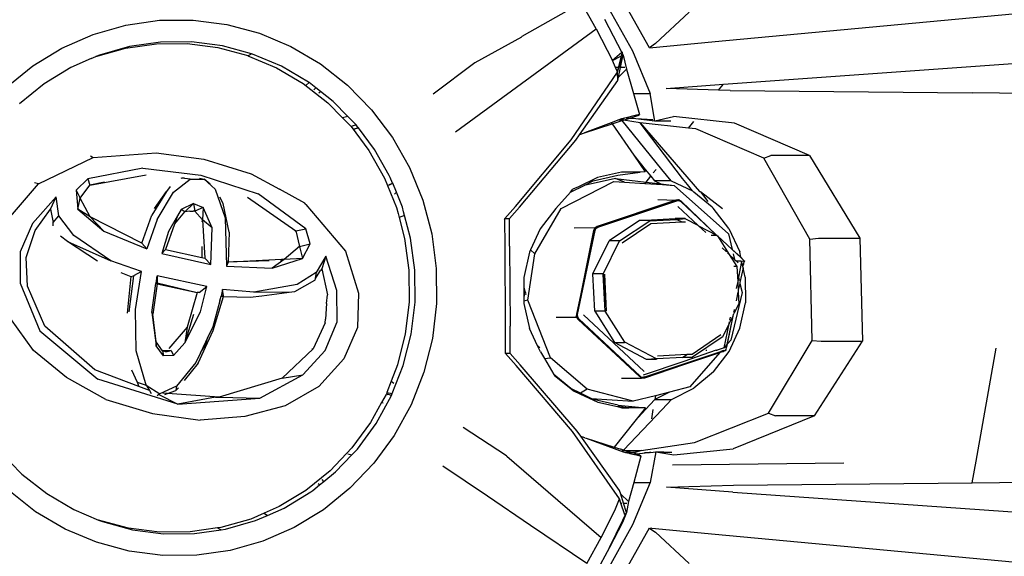
# Model space of a CAD drawing. Units: centimetres. Extents: x 265 to 1169, y -237 to 282.
# Drawn here: x 725 to 737, y -203 to -196 of the extents above; entities that cross this region are included whole.
import ezdxf

# ---------------------------------------------------------------- set-up
doc = ezdxf.new("R2010")
doc.units = ezdxf.units.CM
doc.layers.add('Edges', color=7, linetype='Continuous')

# ---------------------------------------------------------------- blocks, each defined once
blk = doc.blocks.new('tacoma+217 ls')
at = {"layer": 'Edges'}
for p, q in [((192.27, -46.196), (192.854, -47.242)), ((193.054, -47.206), (192.588, -46.377)), ((192.255, -46.678), (191.551, -47.073)), ((192.426, -46.985), (192.255, -46.678)), ((193.127, -47.156), (193.522, -46.787)), ((193.831, -47.131), (198.45, -46.702)), ((186.878, -46.94), (187.274, -46.883)), ((187.274, -46.883), (187.673, -46.88)), ((187.673, -46.88), (188.069, -46.933)), ((192.526, -46.87), (192.729, -47.264)), ((186.493, -47.049), (186.878, -46.94)), ((188.069, -46.933), (188.455, -47.036)), ((188.455, -47.036), (188.826, -47.193)), ((190.767, -48.199), (192.426, -46.985)), ((192.426, -46.985), (192.618, -47.355)), ((186.124, -47.21), (186.493, -47.049)), ((187.287, -47.139), (186.921, -47.191)), ((187.651, -47.137), (187.287, -47.139)), ((188.017, -47.184), (187.651, -47.137)), ((190.999, -47.382), (191.549, -47.076)), ((191.549, -47.076), (191.551, -47.073)), ((193.054, -47.206), (193.831, -47.131)), ((185.78, -47.421), (186.124, -47.21)), ((186.524, -47.311), (186.875, -47.211)), ((186.921, -47.191), (186.566, -47.292)), ((186.875, -47.211), (187.238, -47.16)), ((187.238, -47.16), (187.6, -47.157)), ((187.6, -47.157), (187.963, -47.205)), ((187.963, -47.205), (188.316, -47.299)), ((188.361, -47.278), (188.017, -47.184)), ((188.826, -47.193), (189.175, -47.396)), ((192.729, -47.264), (192.618, -47.355)), ((192.736, -47.258), (192.729, -47.264)), ((192.729, -47.264), (192.733, -47.272)), ((192.733, -47.272), (192.736, -47.258)), ((192.854, -47.242), (193.064, -47.744)), ((193.127, -47.156), (193.054, -47.206)), ((186.468, -47.335), (186.228, -47.44)), ((186.468, -47.335), (186.524, -47.311)), ((186.566, -47.292), (186.524, -47.311)), ((188.316, -47.299), (188.319, -47.3)), ((188.319, -47.3), (188.361, -47.278)), ((188.319, -47.3), (188.654, -47.442)), ((188.373, -47.281), (188.361, -47.278)), ((188.713, -47.423), (188.373, -47.281)), ((190.995, -47.386), (190.502, -47.754)), ((190.999, -47.382), (190.995, -47.386)), ((192.618, -47.355), (192.726, -47.301)), ((192.655, -47.441), (192.618, -47.355)), ((192.692, -47.432), (192.726, -47.301)), ((192.74, -47.306), (192.692, -47.432)), ((192.74, -47.306), (192.694, -47.441)), ((192.712, -47.441), (192.74, -47.306)), ((192.726, -47.301), (192.733, -47.272)), ((192.726, -47.301), (192.743, -47.293)), ((192.733, -47.272), (192.743, -47.293)), ((192.741, -47.303), (192.74, -47.306)), ((192.743, -47.293), (192.741, -47.303)), ((192.743, -47.293), (192.785, -47.458)), ((194.037, -47.628), (198.228, -47.331)), ((185.465, -47.675), (185.78, -47.421)), ((186.228, -47.44), (185.913, -47.633)), ((188.654, -47.442), (188.971, -47.627)), ((189.033, -47.611), (188.713, -47.423)), ((189.175, -47.396), (189.493, -47.646)), ((192.133, -48.292), (192.677, -47.493)), ((192.69, -47.441), (192.655, -47.441)), ((192.673, -47.484), (192.655, -47.441)), ((192.69, -47.441), (192.673, -47.484)), ((192.677, -47.493), (192.673, -47.484)), ((192.677, -47.493), (192.694, -47.441)), ((192.68, -47.591), (192.677, -47.493)), ((192.688, -47.552), (192.712, -47.441)), ((192.785, -47.458), (192.688, -47.552)), ((192.692, -47.432), (192.69, -47.441)), ((192.694, -47.441), (192.69, -47.441)), ((192.694, -47.441), (192.692, -47.432)), ((192.766, -47.441), (192.712, -47.441)), ((192.785, -47.458), (192.866, -47.744)), ((189.006, -47.649), (189.039, -47.615)), ((189.039, -47.615), (189.033, -47.611)), ((189.119, -47.678), (189.039, -47.615)), ((192.228, -48.235), (192.68, -47.591)), ((192.68, -47.591), (192.688, -47.552)), ((185.913, -47.633), (185.622, -47.866)), ((188.971, -47.627), (189.261, -47.856)), ((189.095, -47.702), (189.119, -47.678)), ((189.173, -47.721), (189.119, -47.678)), ((189.155, -47.739), (189.173, -47.721)), ((189.324, -47.84), (189.173, -47.721)), ((189.493, -47.646), (189.777, -47.937)), ((193.252, -47.688), (193.927, -47.636)), ((193.871, -47.706), (193.252, -47.688)), ((193.871, -47.706), (193.927, -47.636)), ((194.008, -47.71), (193.871, -47.706)), ((193.927, -47.636), (194.037, -47.628)), ((194.008, -47.71), (196.862, -47.737)), ((189.498, -48.017), (189.324, -47.84)), ((192.866, -47.744), (193.064, -47.744)), ((192.866, -47.744), (192.938, -47.994)), ((193.117, -48.071), (193.064, -47.744)), ((197.861, -47.751), (196.862, -47.737)), ((189.261, -47.856), (189.433, -48.031)), ((189.777, -47.937), (190.022, -48.264)), ((189.498, -48.017), (189.433, -48.031)), ((189.433, -48.031), (189.521, -48.12)), ((189.588, -48.107), (189.498, -48.017)), ((192.692, -48.058), (192.605, -48.091)), ((192.615, -48.105), (192.698, -48.077)), ((192.725, -48.045), (192.692, -48.058)), ((192.692, -48.058), (192.726, -48.058)), ((192.698, -48.077), (192.733, -48.066)), ((192.761, -48.037), (192.725, -48.045)), ((192.726, -48.058), (192.761, -48.037)), ((192.733, -48.066), (192.726, -48.058)), ((192.748, -48.061), (192.726, -48.058)), ((192.733, -48.066), (192.748, -48.061)), ((193.199, -48.641), (192.733, -48.066)), ((192.748, -48.061), (192.822, -48.037)), ((192.944, -48.093), (192.748, -48.061)), ((192.781, -48.032), (192.761, -48.037)), ((192.888, -48.006), (192.781, -48.032)), ((192.781, -48.032), (192.822, -48.037)), ((192.822, -48.037), (192.829, -48.035)), ((192.829, -48.035), (192.918, -48.006)), ((192.829, -48.035), (193.095, -48.053)), ((193.088, -48.07), (192.829, -48.035)), ((192.938, -47.994), (192.888, -48.006)), ((192.918, -48.006), (192.888, -48.006)), ((192.918, -48.006), (192.938, -47.994)), ((193.088, -48.07), (193.111, -48.066)), ((193.117, -48.071), (193.111, -48.066)), ((193.117, -48.071), (193.12, -48.07)), ((193.12, -48.07), (193.338, -48.017)), ((193.12, -48.07), (193.307, -48.067)), ((194.057, -48.095), (193.338, -48.017)), ((193.517, -48.155), (193.578, -48.077)), ((189.521, -48.12), (189.535, -48.135)), ((189.595, -48.116), (189.535, -48.135)), ((189.535, -48.135), (189.745, -48.419)), ((189.567, -48.165), (189.619, -48.149)), ((189.621, -48.151), (189.569, -48.168)), ((189.595, -48.116), (189.588, -48.107)), ((189.619, -48.149), (189.595, -48.116)), ((189.621, -48.151), (189.619, -48.149)), ((189.812, -48.407), (189.621, -48.151)), ((192.605, -48.091), (192.29, -48.211)), ((192.29, -48.211), (192.615, -48.105)), ((192.605, -48.091), (192.615, -48.105)), ((192.615, -48.105), (192.869, -48.473)), ((193.444, -48.748), (192.944, -48.093)), ((192.944, -48.093), (193.645, -48.9)), ((193.517, -48.155), (192.944, -48.093)), ((193.601, -48.164), (193.517, -48.155)), ((194.404, -48.509), (193.601, -48.164)), ((194.944, -48.476), (194.057, -48.095)), ((190.022, -48.264), (190.226, -48.62)), ((191.473, -49.079), (192.133, -48.292)), ((191.522, -49.088), (192.185, -48.297)), ((192.185, -48.297), (192.228, -48.235)), ((192.286, -48.212), (192.228, -48.235)), ((192.286, -48.212), (192.29, -48.211)), ((189.745, -48.419), (189.93, -48.744)), ((189.985, -48.714), (189.812, -48.407)), ((185.849, -48.811), (186.494, -48.5)), ((186.461, -48.483), (186.494, -48.5)), ((186.494, -48.5), (187.234, -48.444)), ((187.234, -48.444), (187.799, -48.522)), ((187.799, -48.522), (188.357, -48.693)), ((192.869, -48.473), (193.004, -48.641)), ((192.869, -48.473), (193.005, -48.671)), ((194.404, -48.509), (194.487, -48.476)), ((194.948, -49.464), (194.404, -48.509)), ((194.944, -48.476), (194.487, -48.476)), ((194.944, -48.476), (195.537, -49.451)), ((187.078, -48.628), (186.43, -48.754)), ((187.078, -48.628), (187.762, -48.709)), ((190.226, -48.62), (190.38, -49.002)), ((193.004, -48.641), (193.07, -48.72)), ((193.099, -48.682), (193.132, -48.641)), ((193.312, -48.776), (193.199, -48.641)), ((186.43, -48.754), (186.291, -48.884)), ((186.43, -48.754), (186.453, -48.828)), ((186.453, -48.828), (187.118, -48.705)), ((187.442, -48.911), (187.637, -48.756)), ((187.54, -48.746), (187.526, -48.748)), ((187.57, -48.744), (187.54, -48.746)), ((187.637, -48.756), (187.54, -48.746)), ((187.637, -48.756), (187.802, -48.755)), ((187.746, -48.743), (187.802, -48.755)), ((187.762, -48.709), (188.439, -48.929)), ((187.874, -48.814), (187.802, -48.755)), ((187.802, -48.755), (187.931, -48.875)), ((188.357, -48.693), (188.689, -48.874)), ((189.93, -48.744), (190.071, -49.092)), ((189.985, -48.714), (189.981, -48.715)), ((189.998, -48.735), (189.985, -48.714)), ((190.025, -48.802), (189.998, -48.735)), ((192.44, -48.738), (192.218, -48.845)), ((192.655, -48.747), (192.286, -48.829)), ((192.286, -48.829), (192.39, -48.777)), ((192.39, -48.777), (192.68, -48.708)), ((192.724, -48.673), (192.44, -48.738)), ((192.762, -48.792), (192.655, -48.747)), ((192.655, -48.747), (193.014, -48.79)), ((192.68, -48.708), (192.947, -48.672)), ((192.947, -48.672), (192.724, -48.673)), ((193.005, -48.671), (192.947, -48.672)), ((193.014, -48.79), (193.07, -48.72)), ((193.07, -48.72), (193.116, -48.776)), ((193.312, -48.776), (193.116, -48.776)), ((193.116, -48.776), (193.188, -48.811)), ((193.312, -48.776), (193.561, -48.893)), ((193.505, -48.821), (193.444, -48.748)), ((185.517, -49.198), (185.849, -48.811)), ((185.849, -48.811), (185.802, -48.799)), ((186.291, -48.884), (186.338, -48.98)), ((186.291, -48.884), (186.31, -49.109)), ((186.338, -48.98), (186.453, -48.828)), ((186.628, -48.791), (186.453, -48.828)), ((187.401, -48.843), (187.356, -48.902)), ((187.931, -48.875), (188.048, -49.213)), ((188.988, -49.041), (188.689, -48.874)), ((189.979, -48.825), (190.025, -48.802)), ((189.981, -48.827), (190.026, -48.805)), ((190.026, -48.805), (190.025, -48.802)), ((190.069, -48.911), (190.026, -48.805)), ((192.014, -49.103), (192.633, -48.783)), ((192.125, -48.91), (192.286, -48.829)), ((192.125, -48.91), (192.152, -48.876)), ((192.218, -48.845), (192.152, -48.876)), ((192.239, -48.84), (192.218, -48.845)), ((192.633, -48.783), (192.762, -48.792)), ((192.762, -48.792), (193, -48.808)), ((193, -48.808), (193.014, -48.79)), ((193, -48.808), (193.208, -48.821)), ((193.014, -48.79), (193.188, -48.811)), ((193.188, -48.811), (193.208, -48.821)), ((193.188, -48.811), (193.348, -48.831)), ((193.208, -48.821), (193.348, -48.831)), ((193.348, -48.831), (193.987, -49.399)), ((193.561, -48.893), (193.505, -48.821)), ((193.561, -48.893), (193.576, -48.905)), ((185.777, -49.279), (186.058, -48.964)), ((185.991, -49.111), (186.058, -48.964)), ((186.089, -49.189), (186.058, -48.964)), ((186.31, -49.109), (186.338, -48.98)), ((186.338, -48.98), (186.327, -48.984)), ((186.456, -49.202), (186.338, -48.98)), ((187.356, -48.902), (187.186, -49.182)), ((187.217, -49.101), (187.356, -48.902)), ((187.249, -49.231), (187.442, -48.911)), ((188.028, -49.045), (187.985, -48.968)), ((188.312, -48.967), (188.882, -49.364)), ((189.002, -49.342), (188.439, -48.929)), ((190.069, -48.911), (190.046, -48.932)), ((190.14, -49.086), (190.069, -48.911)), ((190.38, -49.002), (190.486, -49.4)), ((192.125, -48.91), (191.949, -49.101)), ((193.365, -49.003), (192.438, -49.314)), ((192.438, -49.314), (193.377, -49.01)), ((192.444, -49.324), (193.377, -49.01)), ((193.154, -48.996), (193.365, -49.003)), ((193.388, -49.001), (193.365, -49.003)), ((193.377, -49.01), (193.388, -49.001)), ((193.377, -49.01), (193.401, -49.009)), ((193.397, -49), (193.388, -49.001)), ((193.397, -49), (193.4, -48.997)), ((193.397, -49), (193.401, -49.009)), ((193.412, -49.009), (193.397, -49)), ((193.4, -48.997), (193.412, -49.009)), ((193.401, -49.009), (193.425, -49.021)), ((193.427, -49.017), (193.412, -49.009)), ((193.412, -49.009), (193.425, -49.021)), ((193.576, -48.905), (193.578, -48.908)), ((193.796, -49.087), (193.578, -48.908)), ((193.645, -48.9), (193.655, -48.907)), ((193.915, -49.106), (193.655, -48.907)), ((193.655, -48.907), (193.742, -49.019)), ((185.81, -49.363), (185.991, -49.111)), ((185.991, -49.111), (186.019, -49.269)), ((186.456, -49.202), (186.31, -49.109)), ((186.31, -49.109), (186.617, -49.371)), ((187.529, -49.113), (187.488, -49.19)), ((187.678, -49.042), (187.529, -49.113)), ((187.574, -49.14), (187.529, -49.113)), ((187.574, -49.14), (187.678, -49.042)), ((187.678, -49.042), (187.79, -49.09)), ((187.678, -49.042), (187.691, -49.134)), ((187.79, -49.09), (187.691, -49.134)), ((187.79, -49.09), (187.783, -49.236)), ((187.898, -49.329), (187.79, -49.09)), ((188.095, -49.383), (188.028, -49.045)), ((189.003, -49.054), (188.988, -49.041)), ((189.003, -49.054), (189.468, -49.605)), ((190.071, -49.092), (190.089, -49.162)), ((190.154, -49.14), (190.14, -49.086)), ((191.348, -49.222), (191.473, -49.079)), ((191.522, -49.088), (191.402, -49.222)), ((191.703, -49.637), (192.014, -49.103)), ((191.949, -49.101), (191.767, -49.341)), ((193.39, -49.078), (193.625, -49.298)), ((193.425, -49.021), (193.847, -49.415)), ((193.847, -49.415), (193.427, -49.017)), ((193.799, -49.092), (193.796, -49.087)), ((193.807, -49.099), (193.799, -49.092)), ((193.991, -49.337), (193.807, -49.099)), ((186.019, -49.269), (186.089, -49.189)), ((186.264, -49.422), (186.089, -49.189)), ((186.617, -49.371), (186.456, -49.202)), ((187.067, -49.512), (186.456, -49.202)), ((187.067, -49.512), (187.186, -49.182)), ((187.249, -49.231), (187.127, -49.579)), ((187.488, -49.19), (187.382, -49.372)), ((187.455, -49.283), (187.574, -49.14)), ((187.469, -49.243), (187.455, -49.283)), ((187.488, -49.19), (187.469, -49.243)), ((187.634, -49.135), (187.574, -49.14)), ((187.634, -49.135), (187.672, -49.133)), ((187.691, -49.134), (187.672, -49.133)), ((187.691, -49.134), (187.783, -49.236)), ((187.783, -49.236), (187.776, -49.265)), ((187.898, -49.329), (187.783, -49.236)), ((187.783, -49.236), (187.809, -49.689)), ((188.048, -49.213), (188.065, -49.784)), ((190.089, -49.162), (190.101, -49.208)), ((190.166, -49.186), (190.101, -49.208)), ((190.101, -49.208), (190.167, -49.456)), ((190.166, -49.186), (190.154, -49.14)), ((190.236, -49.452), (190.166, -49.186)), ((191.402, -49.222), (191.344, -49.226)), ((191.344, -49.226), (191.348, -49.222)), ((191.344, -49.226), (191.35, -49.55)), ((191.348, -49.222), (191.402, -49.222)), ((191.405, -49.546), (191.402, -49.222)), ((192.937, -49.243), (192.58, -49.482)), ((192.937, -49.243), (193.36, -49.22)), ((193.053, -49.243), (192.937, -49.243)), ((193.059, -49.248), (193.053, -49.243)), ((193.059, -49.248), (193.379, -49.23)), ((193.477, -49.22), (193.36, -49.22)), ((193.36, -49.22), (193.379, -49.23)), ((193.379, -49.23), (193.477, -49.22)), ((193.379, -49.23), (193.437, -49.26)), ((193.48, -49.224), (193.477, -49.22)), ((193.48, -49.224), (193.625, -49.298)), ((185.777, -49.279), (185.631, -49.615)), ((186.019, -49.306), (186.019, -49.269)), ((187.452, -49.287), (187.344, -49.587)), ((187.452, -49.287), (187.455, -49.283)), ((187.879, -49.762), (187.898, -49.329)), ((188.882, -49.364), (189.002, -49.342)), ((189.054, -49.52), (189.002, -49.342)), ((191.767, -49.341), (191.651, -49.589)), ((192.168, -49.33), (192.409, -49.328)), ((192.207, -50.354), (192.413, -49.361)), ((192.406, -49.341), (192.396, -49.363)), ((192.402, -49.362), (192.406, -49.341)), ((192.411, -49.332), (192.406, -49.341)), ((192.409, -49.328), (192.426, -49.322)), ((192.411, -49.332), (192.409, -49.328)), ((192.426, -49.322), (192.411, -49.332)), ((192.411, -49.332), (192.421, -49.338)), ((192.413, -49.361), (192.421, -49.338)), ((192.421, -49.338), (192.444, -49.324)), ((192.438, -49.314), (192.426, -49.322)), ((192.702, -49.485), (193.059, -49.248)), ((192.733, -49.509), (193.072, -49.28)), ((193.072, -49.28), (193.437, -49.26)), ((193.437, -49.26), (193.478, -49.258)), ((193.625, -49.298), (193.632, -49.305)), ((193.632, -49.305), (193.719, -49.385)), ((193.632, -49.305), (193.847, -49.415)), ((193.991, -49.337), (194.119, -49.612)), ((185.702, -49.679), (185.81, -49.363)), ((186.189, -49.49), (186.108, -49.43)), ((186.702, -49.718), (186.264, -49.422)), ((186.617, -49.371), (187.127, -49.579)), ((187.382, -49.372), (187.303, -49.631)), ((188.095, -49.383), (188.085, -49.735)), ((188.875, -49.369), (188.882, -49.364)), ((188.882, -49.364), (188.927, -49.549)), ((190.167, -49.456), (190.217, -49.83)), ((190.288, -49.829), (190.236, -49.452)), ((190.486, -49.4), (190.539, -49.81)), ((192.396, -49.363), (192.247, -50.108)), ((193.848, -49.419), (193.782, -49.419)), ((193.847, -49.415), (193.851, -49.419)), ((193.848, -49.419), (193.847, -49.415)), ((193.851, -49.419), (193.848, -49.419)), ((193.855, -49.419), (193.851, -49.419)), ((193.851, -49.419), (193.855, -49.423)), ((193.855, -49.423), (193.855, -49.419)), ((193.855, -49.423), (193.859, -49.426)), ((193.859, -49.426), (193.996, -49.644)), ((193.859, -49.426), (194.03, -49.586)), ((193.987, -49.399), (194.03, -49.586)), ((194.948, -49.464), (195.05, -49.451)), ((194.975, -50.657), (194.948, -49.464)), ((195.05, -49.451), (195.537, -49.451)), ((195.537, -49.451), (195.568, -50.667)), ((186.189, -49.49), (186.702, -49.718)), ((186.544, -49.723), (186.189, -49.49)), ((187.127, -49.579), (187.067, -49.512)), ((187.303, -49.631), (187.344, -49.587)), ((187.344, -49.587), (187.775, -49.681)), ((187.774, -49.55), (187.775, -49.681)), ((188.927, -49.549), (188.747, -49.704)), ((188.914, -49.553), (188.927, -49.549)), ((188.927, -49.549), (189.054, -49.52)), ((188.927, -49.549), (188.961, -49.693)), ((188.961, -49.693), (189.054, -49.52)), ((191.35, -49.55), (191.354, -50.485)), ((191.405, -49.546), (191.41, -50.49)), ((191.651, -49.589), (191.638, -49.616)), ((191.703, -49.637), (191.651, -49.589)), ((192.387, -49.874), (192.58, -49.482)), ((192.51, -49.875), (192.702, -49.485)), ((192.696, -49.482), (192.58, -49.482)), ((192.702, -49.485), (192.696, -49.482)), ((193.912, -49.566), (193.965, -49.615)), ((194.03, -49.586), (194.135, -49.683)), ((194.133, -49.675), (194.03, -49.586)), ((185.631, -49.615), (185.63, -49.984)), ((185.719, -50.017), (185.702, -49.679)), ((187.303, -49.631), (187.879, -49.762)), ((187.775, -49.681), (187.809, -49.689)), ((187.809, -49.689), (187.879, -49.762)), ((188.714, -49.705), (188.192, -49.731)), ((188.603, -49.806), (188.961, -49.693)), ((188.747, -49.704), (188.603, -49.806)), ((188.704, -49.713), (188.747, -49.704)), ((188.747, -49.704), (188.714, -49.705)), ((188.961, -49.693), (188.747, -49.704)), ((189.236, -49.663), (189.125, -49.858)), ((189.236, -49.663), (189.189, -49.815)), ((189.368, -50.069), (189.236, -49.663)), ((189.468, -49.605), (189.621, -50.101)), ((191.638, -49.616), (191.574, -49.915)), ((191.621, -50.183), (191.703, -49.637)), ((193.977, -49.626), (193.996, -49.644)), ((193.996, -49.644), (194.057, -49.703)), ((193.996, -49.644), (194.087, -49.788)), ((194.042, -49.635), (194.057, -49.703)), ((194.057, -49.703), (194.076, -49.719)), ((194.133, -49.675), (194.119, -49.612)), ((194.135, -49.683), (194.133, -49.675)), ((194.149, -49.69), (194.133, -49.675)), ((194.135, -49.683), (194.152, -49.7)), ((194.152, -49.7), (194.149, -49.69)), ((194.152, -49.7), (194.164, -49.711)), ((187.062, -49.846), (186.702, -49.718)), ((188.085, -49.735), (188.065, -49.784)), ((188.065, -49.784), (188.603, -49.806)), ((188.085, -49.735), (188.069, -49.735)), ((188.147, -49.732), (188.085, -49.735)), ((188.192, -49.731), (188.147, -49.732)), ((188.57, -49.72), (188.192, -49.731)), ((189.189, -49.815), (189.174, -49.834)), ((189.189, -49.815), (189.255, -50.121)), ((190.539, -49.81), (190.543, -50.223)), ((194.087, -49.788), (194.052, -49.788)), ((194.076, -49.719), (194.133, -49.72)), ((194.076, -49.719), (194.103, -49.744)), ((194.087, -49.788), (194.096, -49.962)), ((194.142, -49.729), (194.106, -49.912)), ((194.161, -49.8), (194.12, -49.974)), ((194.142, -49.729), (194.144, -49.725)), ((194.157, -49.783), (194.142, -49.729)), ((194.145, -49.72), (194.166, -49.722)), ((194.166, -49.748), (194.157, -49.783)), ((194.157, -49.783), (194.17, -49.754)), ((194.161, -49.8), (194.157, -49.783)), ((194.185, -49.911), (194.161, -49.8)), ((194.164, -49.711), (194.166, -49.722)), ((194.169, -49.718), (194.164, -49.711)), ((194.169, -49.718), (194.166, -49.722)), ((194.166, -49.722), (194.17, -49.74)), ((194.17, -49.74), (194.166, -49.748)), ((194.17, -49.754), (194.166, -49.748)), ((194.169, -49.718), (194.174, -49.721)), ((194.174, -49.721), (194.17, -49.74)), ((186.821, -49.856), (186.937, -49.904)), ((186.937, -49.904), (186.893, -50.335)), ((186.968, -49.897), (186.913, -50.321)), ((186.937, -49.904), (186.968, -49.897)), ((187.062, -49.846), (186.968, -49.897)), ((186.992, -50.294), (187.062, -49.846)), ((187.234, -49.981), (187.246, -49.897)), ((187.835, -50.022), (187.246, -49.897)), ((187.246, -49.897), (187.247, -49.98)), ((189.125, -49.858), (188.898, -49.997)), ((189.125, -49.858), (189.107, -49.948)), ((189.107, -49.948), (189.129, -49.907)), ((189.129, -49.907), (189.174, -49.834)), ((190.217, -49.83), (190.219, -50.207)), ((190.29, -50.208), (190.288, -49.829)), ((191.574, -49.915), (191.574, -50.035)), ((192.41, -50.313), (192.387, -49.874)), ((192.503, -49.874), (192.387, -49.874)), ((192.51, -49.875), (192.503, -49.874)), ((192.53, -50.242), (192.51, -49.875)), ((192.526, -49.878), (192.546, -50.308)), ((192.53, -50.242), (192.526, -49.878)), ((194.106, -49.912), (194.096, -49.962)), ((194.102, -49.896), (194.106, -49.912)), ((194.106, -49.912), (194.114, -49.95)), ((194.185, -49.911), (194.186, -50.216)), ((185.63, -49.984), (185.862, -50.544)), ((185.923, -50.489), (185.719, -50.017)), ((187.185, -50.329), (187.233, -49.986)), ((187.246, -49.989), (187.198, -50.348)), ((187.233, -49.986), (187.234, -49.981)), ((187.233, -49.986), (187.246, -49.989)), ((187.234, -49.981), (187.247, -49.98)), ((187.247, -49.98), (187.246, -49.989)), ((187.246, -49.989), (187.719, -50.091)), ((187.247, -49.98), (187.719, -50.091)), ((187.745, -50.093), (187.835, -50.022)), ((187.76, -50.319), (187.835, -50.022)), ((188.02, -50.056), (188.002, -50.137)), ((188.031, -50.131), (188.02, -50.056)), ((188.388, -50.087), (188.02, -50.056)), ((188.898, -49.997), (188.388, -50.087)), ((188.872, -50.082), (189.107, -49.948)), ((191.574, -50.035), (191.587, -50.091)), ((191.574, -50.035), (191.574, -50.12)), ((194.096, -49.962), (194.079, -50.044)), ((194.096, -49.962), (194.101, -50.066)), ((194.122, -49.986), (194.101, -50.066)), ((194.12, -49.974), (194.122, -49.986)), ((194.122, -49.986), (194.147, -50.091)), ((187.719, -50.091), (187.603, -50.5)), ((187.745, -50.093), (187.719, -50.091)), ((187.91, -50.542), (188.029, -50.138)), ((187.985, -50.192), (188.002, -50.137)), ((188.031, -50.131), (188.002, -50.137)), ((188.002, -50.137), (188.029, -50.138)), ((188.029, -50.138), (188.031, -50.131)), ((188.029, -50.138), (188.343, -50.149)), ((188.343, -50.149), (188.483, -50.131)), ((188.388, -50.087), (188.838, -50.085)), ((188.483, -50.131), (188.838, -50.085)), ((188.838, -50.085), (188.872, -50.082)), ((189.246, -50.222), (189.255, -50.121)), ((189.37, -50.437), (189.368, -50.069)), ((189.621, -50.101), (189.612, -50.506)), ((191.58, -50.118), (191.574, -50.12)), ((191.58, -50.118), (191.574, -50.145)), ((191.574, -50.12), (191.574, -50.145)), ((191.574, -50.145), (191.574, -50.194)), ((191.587, -50.091), (191.58, -50.118)), ((191.605, -50.111), (191.58, -50.118)), ((191.587, -50.091), (191.6, -50.089)), ((192.247, -50.108), (192.194, -50.348)), ((194.147, -50.091), (194.014, -50.653)), ((194.08, -50.192), (194.102, -50.087)), ((194.102, -50.087), (194.08, -50.168)), ((194.08, -50.168), (194.08, -50.171)), ((194.101, -50.066), (194.102, -50.087)), ((194.102, -50.087), (194.109, -50.227)), ((187.985, -50.192), (187.906, -50.497)), ((189.246, -50.222), (189.233, -50.406)), ((190.219, -50.207), (190.175, -50.582)), ((190.245, -50.586), (190.29, -50.208)), ((190.543, -50.223), (190.496, -50.635)), ((191.621, -50.183), (191.574, -50.194)), ((191.574, -50.194), (191.574, -50.221)), ((191.574, -50.221), (191.639, -50.519)), ((191.887, -50.863), (191.621, -50.183)), ((192.534, -50.312), (192.53, -50.242)), ((192.531, -50.31), (192.53, -50.242)), ((194.109, -50.227), (194.049, -50.34)), ((194.119, -50.515), (194.186, -50.216)), ((185.789, -50.778), (185.516, -50.399)), ((186.998, -50.782), (186.992, -50.294)), ((187.185, -50.329), (187.23, -50.688)), ((187.235, -50.674), (187.198, -50.348)), ((187.575, -50.687), (187.76, -50.319)), ((187.677, -50.351), (187.575, -50.687)), ((189.231, -50.452), (189.233, -50.406)), ((191.953, -50.385), (192.19, -50.382)), ((192.19, -50.382), (192.194, -50.363)), ((192.195, -50.382), (192.19, -50.382)), ((192.194, -50.348), (192.194, -50.363)), ((192.194, -50.363), (192.195, -50.382)), ((192.195, -50.382), (192.208, -50.381)), ((192.195, -50.382), (192.2, -50.391)), ((192.2, -50.391), (192.213, -50.412)), ((192.218, -50.407), (192.2, -50.391)), ((192.208, -50.381), (192.207, -50.354)), ((192.223, -50.402), (192.208, -50.381)), ((192.947, -51.079), (192.223, -50.402)), ((192.276, -50.358), (192.991, -51.023)), ((192.526, -50.313), (192.41, -50.313)), ((192.41, -50.313), (192.642, -50.682)), ((192.531, -50.31), (192.526, -50.313)), ((192.534, -50.312), (192.531, -50.31)), ((192.546, -50.308), (192.534, -50.312)), ((192.764, -50.679), (192.534, -50.312)), ((194.038, -50.372), (193.968, -50.706)), ((193.975, -50.699), (194.047, -50.352)), ((194.038, -50.372), (193.995, -50.458)), ((194.003, -50.418), (194.009, -50.385)), ((194.042, -50.355), (194.038, -50.372)), ((194.047, -50.352), (194.042, -50.355)), ((194.047, -50.352), (194.049, -50.34)), ((194.051, -50.309), (194.048, -50.326)), ((194.056, -50.309), (194.059, -50.295)), ((186.511, -51.003), (185.923, -50.489)), ((187.603, -50.5), (187.385, -50.753)), ((187.603, -50.5), (187.575, -50.687)), ((187.906, -50.497), (187.846, -50.621)), ((189.231, -50.452), (189.087, -50.757)), ((189.23, -50.775), (189.37, -50.437)), ((189.612, -50.506), (189.448, -50.874)), ((191.354, -50.485), (191.353, -50.809)), ((191.411, -50.813), (191.41, -50.49)), ((191.735, -50.721), (191.639, -50.519)), ((192.213, -50.412), (192.936, -51.085)), ((193.994, -50.463), (193.916, -50.616)), ((193.994, -50.463), (193.917, -50.619)), ((193.935, -50.745), (193.994, -50.463)), ((193.994, -50.463), (193.995, -50.458)), ((193.994, -50.79), (194.119, -50.515)), ((193.995, -50.458), (193.999, -50.437)), ((185.862, -50.544), (186.548, -51.113)), ((187.733, -50.928), (187.91, -50.542)), ((187.846, -50.621), (187.759, -50.803)), ((187.818, -50.708), (187.846, -50.621)), ((190.175, -50.582), (190.082, -50.947)), ((190.151, -50.954), (190.245, -50.586)), ((190.496, -50.635), (190.393, -51.034)), ((193.896, -50.593), (193.558, -50.822)), ((193.912, -50.619), (193.563, -50.854)), ((193.916, -50.616), (193.912, -50.619)), ((193.917, -50.619), (193.912, -50.619)), ((193.916, -50.616), (193.917, -50.619)), ((187.235, -50.674), (187.23, -50.688)), ((187.23, -50.688), (187.234, -50.722)), ((187.234, -50.722), (187.235, -50.674)), ((187.323, -50.84), (187.234, -50.722)), ((187.309, -50.782), (187.235, -50.674)), ((187.44, -50.835), (187.575, -50.687)), ((187.759, -50.803), (187.818, -50.708)), ((191.735, -50.721), (191.751, -50.725)), ((191.747, -50.747), (191.735, -50.721)), ((191.747, -50.747), (191.761, -50.735)), ((191.77, -50.794), (191.747, -50.747)), ((192.936, -51.085), (192.524, -50.694)), ((192.642, -50.682), (192.759, -50.682)), ((193.02, -50.882), (192.642, -50.682)), ((192.759, -50.682), (192.764, -50.679)), ((193.137, -50.876), (192.764, -50.679)), ((193.935, -50.745), (193.854, -50.774)), ((193.968, -50.706), (193.935, -50.745)), ((193.961, -50.743), (193.956, -50.764)), ((193.963, -50.738), (193.961, -50.743)), ((193.961, -50.743), (193.966, -50.739)), ((193.968, -50.706), (193.963, -50.738)), ((193.966, -50.739), (193.975, -50.699)), ((193.975, -50.699), (193.968, -50.706)), ((194.014, -50.653), (193.975, -50.699)), ((194.458, -51.516), (194.975, -50.657)), ((194.975, -50.657), (195.079, -50.667)), ((195.001, -51.547), (195.568, -50.667)), ((195.079, -50.667), (195.568, -50.667)), ((196.91, -52.08), (197.143, -50.75)), ((186.178, -51.095), (185.789, -50.778)), ((187.119, -51.187), (186.998, -50.782)), ((187.364, -50.779), (187.309, -50.782)), ((187.309, -50.782), (187.323, -50.84)), ((187.348, -50.794), (187.309, -50.782)), ((187.44, -50.835), (187.323, -50.84)), ((187.351, -50.794), (187.414, -50.775)), ((187.414, -50.775), (187.364, -50.779)), ((187.414, -50.775), (187.44, -50.835)), ((187.759, -50.803), (187.704, -50.92)), ((189.087, -50.757), (188.722, -51.104)), ((188.966, -51.064), (189.23, -50.775)), ((189.071, -50.759), (189.087, -50.757)), ((191.353, -50.809), (191.356, -50.813)), ((191.411, -50.813), (191.356, -50.813)), ((191.483, -50.954), (191.356, -50.813)), ((191.531, -50.944), (191.411, -50.813)), ((191.77, -50.794), (191.816, -50.872)), ((191.816, -50.872), (191.887, -50.863)), ((191.816, -50.872), (191.928, -51.059)), ((192.32, -51.234), (191.887, -50.863)), ((193, -51.089), (193.896, -50.79)), ((193.444, -50.859), (193.141, -50.877)), ((193.494, -50.825), (193.151, -50.843)), ((193.444, -50.859), (193.494, -50.825)), ((193.479, -50.859), (193.444, -50.859)), ((193.842, -50.774), (193.46, -50.908)), ((193.462, -50.943), (193.885, -50.802)), ((193.563, -50.854), (193.479, -50.859)), ((193.56, -50.859), (193.479, -50.859)), ((193.558, -50.822), (193.494, -50.825)), ((193.885, -50.802), (193.533, -51.206)), ((193.563, -50.854), (193.56, -50.859)), ((193.719, -50.773), (193.733, -50.773)), ((193.812, -51.029), (193.994, -50.79)), ((193.842, -50.774), (193.854, -50.774)), ((193.885, -50.802), (193.89, -50.796)), ((193.89, -50.796), (193.926, -50.788)), ((193.896, -50.79), (193.89, -50.796)), ((193.898, -50.787), (193.896, -50.79)), ((193.93, -50.778), (193.898, -50.787)), ((193.926, -50.788), (193.937, -50.781)), ((193.93, -50.778), (193.939, -50.775)), ((193.93, -50.775), (193.939, -50.775)), ((193.937, -50.781), (193.93, -50.778)), ((193.937, -50.781), (193.939, -50.775)), ((193.939, -50.775), (193.946, -50.775)), ((193.946, -50.775), (193.948, -50.771)), ((193.948, -50.771), (193.954, -50.769)), ((193.948, -50.771), (193.954, -50.775)), ((193.954, -50.769), (193.956, -50.764)), ((193.954, -50.769), (193.954, -50.775)), ((187.704, -50.92), (187.474, -51.197)), ((187.733, -50.928), (187.568, -51.131)), ((189.448, -50.874), (189.156, -51.2)), ((190.082, -50.947), (190.008, -51.138)), ((190.018, -51.283), (190.151, -50.954)), ((192.148, -51.733), (191.483, -50.954)), ((192.202, -51.729), (191.531, -50.944)), ((193.46, -50.908), (192.982, -51.068)), ((192.999, -51.099), (193.462, -50.943)), ((193.137, -50.876), (193.02, -50.882)), ((193.136, -50.882), (193.02, -50.882)), ((193.141, -50.877), (193.136, -50.882)), ((193.141, -50.877), (193.137, -50.876)), ((186.643, -51.354), (186.178, -51.095)), ((187.033, -51.201), (186.511, -51.003)), ((186.946, -51.004), (187.011, -51.15)), ((188.722, -51.104), (187.978, -51.326)), ((188.46, -51.337), (188.966, -51.064)), ((188.722, -51.104), (188.966, -51.064)), ((190.393, -51.034), (190.243, -51.418)), ((192.128, -51.224), (191.928, -51.059)), ((191.928, -51.059), (191.936, -51.072)), ((191.936, -51.072), (192.128, -51.224)), ((192.944, -51.088), (192.936, -51.085)), ((192.944, -51.088), (192.948, -51.092)), ((192.947, -51.079), (192.964, -51.095)), ((192.962, -51.105), (192.948, -51.092)), ((192.948, -51.092), (192.965, -51.101)), ((192.965, -51.101), (192.962, -51.105)), ((193, -51.089), (192.964, -51.095)), ((192.964, -51.095), (192.965, -51.101)), ((192.965, -51.101), (192.975, -51.101)), ((193, -51.089), (192.975, -51.101)), ((192.975, -51.101), (192.999, -51.099)), ((193.812, -51.029), (193.58, -51.221)), ((187.49, -51.408), (186.548, -51.113)), ((187.011, -51.15), (187.119, -51.187)), ((187.011, -51.15), (187.033, -51.201)), ((187.157, -51.249), (187.033, -51.201)), ((187.119, -51.187), (187.28, -51.286)), ((187.119, -51.187), (187.157, -51.249)), ((187.474, -51.197), (187.28, -51.286)), ((187.474, -51.197), (187.469, -51.248)), ((187.469, -51.248), (187.498, -51.216)), ((189.156, -51.2), (188.758, -51.431)), ((190.008, -51.138), (189.957, -51.272)), ((190.008, -51.138), (190.041, -51.162)), ((192.724, -51.105), (192.962, -51.105)), ((193.533, -51.206), (193.292, -51.267)), ((193.315, -51.354), (193.58, -51.221)), ((187.157, -51.249), (187.177, -51.282)), ((187.266, -51.296), (187.246, -51.31)), ((187.28, -51.286), (187.266, -51.296)), ((187.266, -51.296), (187.49, -51.408)), ((187.369, -51.283), (187.313, -51.28)), ((187.34, -51.294), (187.369, -51.283)), ((187.369, -51.283), (187.469, -51.248)), ((187.978, -51.326), (187.369, -51.283)), ((187.935, -51.329), (187.49, -51.408)), ((187.49, -51.408), (188.46, -51.337)), ((187.935, -51.329), (187.978, -51.326)), ((187.978, -51.326), (188.46, -51.337)), ((189.831, -51.637), (190.013, -51.306)), ((189.947, -51.296), (189.895, -51.39)), ((189.951, -51.287), (189.947, -51.296)), ((189.957, -51.272), (189.951, -51.287)), ((190.013, -51.306), (189.951, -51.287)), ((189.973, -51.3), (189.951, -51.287)), ((189.957, -51.272), (190.018, -51.283)), ((190.013, -51.306), (190.018, -51.283)), ((192.128, -51.224), (192.157, -51.251)), ((192.243, -51.281), (192.128, -51.224)), ((192.157, -51.251), (192.233, -51.287)), ((192.243, -51.281), (192.233, -51.287)), ((192.233, -51.287), (192.344, -51.34)), ((192.32, -51.234), (192.243, -51.281)), ((192.366, -51.341), (192.243, -51.281)), ((192.864, -51.375), (192.32, -51.234)), ((193.125, -51.31), (192.864, -51.375)), ((193.292, -51.267), (193.119, -51.354)), ((193.125, -51.31), (193.119, -51.354)), ((193.292, -51.267), (193.125, -51.31)), ((186.643, -51.354), (187.191, -51.519)), ((188.758, -51.431), (188.283, -51.557)), ((189.895, -51.39), (189.766, -51.625)), ((189.895, -51.39), (189.914, -51.394)), ((190.243, -51.418), (190.045, -51.778)), ((192.344, -51.34), (192.366, -51.341)), ((192.344, -51.34), (192.444, -51.387)), ((192.366, -51.341), (192.864, -51.375)), ((192.395, -51.355), (192.366, -51.341)), ((192.684, -51.423), (192.395, -51.355)), ((192.444, -51.387), (192.679, -51.439)), ((192.81, -51.453), (192.679, -51.439)), ((192.679, -51.439), (192.729, -51.453)), ((192.684, -51.423), (193.01, -51.453)), ((193.119, -51.354), (193.009, -51.473)), ((193.119, -51.354), (193.315, -51.354)), ((193.315, -51.354), (193.204, -51.473)), ((187.191, -51.519), (187.756, -51.598)), ((188.283, -51.557), (187.756, -51.598)), ((192.729, -51.453), (192.81, -51.453)), ((193.204, -51.473), (192.75, -51.951)), ((193.01, -51.453), (192.81, -51.453)), ((193.01, -51.453), (192.883, -51.612)), ((193.009, -51.473), (192.883, -51.612)), ((193.096, -51.473), (193.077, -51.581)), ((193.587, -51.863), (194.458, -51.516)), ((195.001, -51.547), (194.042, -51.935)), ((194.458, -51.516), (194.542, -51.547)), ((195.001, -51.547), (194.542, -51.547)), ((189.766, -51.625), (189.544, -51.926)), ((189.61, -51.939), (189.831, -51.637)), ((191.369, -52.02), (190.857, -51.683)), ((192.883, -51.612), (192.64, -51.916)), ((190.045, -51.778), (189.804, -52.107)), ((192.702, -52.526), (192.148, -51.733)), ((192.244, -51.788), (192.202, -51.729)), ((192.703, -52.427), (192.244, -51.788)), ((192.244, -51.788), (192.273, -51.799)), ((192.291, -51.806), (192.273, -51.799)), ((192.291, -51.806), (192.307, -51.811)), ((192.307, -51.811), (192.64, -51.916)), ((192.307, -51.811), (192.744, -51.973)), ((192.64, -51.916), (192.718, -51.94)), ((192.958, -51.955), (193.587, -51.863)), ((185.389, -51.969), (185.65, -52.236)), ((189.544, -51.926), (189.289, -52.194)), ((189.35, -52.209), (189.544, -52.007)), ((189.496, -51.996), (189.544, -52.007)), ((189.544, -52.007), (189.61, -51.939)), ((191.369, -52.02), (191.372, -52.023)), ((191.372, -52.023), (191.859, -52.442)), ((192.75, -51.951), (192.718, -51.94)), ((192.73, -51.955), (192.745, -51.955)), ((192.744, -51.973), (192.771, -51.979)), ((192.75, -51.951), (192.745, -51.955)), ((192.745, -51.955), (192.764, -51.955)), ((192.764, -51.955), (192.75, -51.951)), ((192.764, -51.955), (192.958, -51.955)), ((192.839, -51.979), (192.764, -51.955)), ((192.839, -51.979), (192.771, -51.979)), ((192.771, -51.979), (192.814, -51.989)), ((192.814, -51.989), (192.839, -51.979)), ((192.814, -51.989), (192.824, -51.992)), ((192.857, -51.985), (192.824, -51.992)), ((192.824, -51.992), (192.879, -52.004)), ((192.839, -51.979), (192.846, -51.981)), ((192.846, -51.981), (192.856, -51.979)), ((192.857, -51.985), (192.846, -51.981)), ((192.856, -51.979), (192.958, -51.955)), ((192.885, -51.979), (192.856, -51.979)), ((192.885, -51.979), (192.857, -51.985)), ((192.907, -52.001), (192.857, -51.985)), ((192.955, -52.022), (192.87, -52.332)), ((192.907, -52.001), (192.879, -52.004)), ((192.879, -52.004), (192.9, -52.009)), ((192.958, -51.955), (192.885, -51.979)), ((192.933, -52.009), (192.9, -52.009)), ((192.9, -52.009), (192.955, -52.022)), ((193.006, -51.988), (192.907, -52.001)), ((192.933, -52.009), (192.907, -52.001)), ((192.955, -52.022), (192.933, -52.009)), ((192.996, -51.98), (193.007, -51.978)), ((193.007, -51.978), (193.006, -51.988)), ((193.057, -51.98), (193.006, -51.988)), ((193.007, -51.978), (193.057, -51.98)), ((193.071, -51.98), (193.057, -51.98)), ((193.129, -51.973), (193.064, -52.332)), ((193.071, -51.98), (193.099, -51.974)), ((193.099, -51.974), (193.129, -51.973)), ((193.318, -51.98), (193.129, -51.973)), ((193.129, -51.973), (193.176, -51.98)), ((193.318, -51.98), (193.176, -51.98)), ((193.176, -51.98), (193.344, -52.006)), ((193.344, -52.006), (194.042, -51.935)), ((189.804, -52.107), (189.522, -52.401)), ((191.144, -52.494), (190.619, -52.141)), ((193.325, -52.127), (195.349, -52.101)), ((196.863, -52.338), (196.91, -52.08)), ((185.65, -52.236), (185.945, -52.465)), ((189.289, -52.194), (189, -52.426)), ((189.214, -52.32), (189.35, -52.209)), ((189.083, -52.426), (189.162, -52.362)), ((189.162, -52.362), (189.148, -52.348)), ((189.162, -52.362), (189.214, -52.32)), ((189.214, -52.32), (189.193, -52.299)), ((192.87, -52.332), (192.808, -52.558)), ((193.064, -52.332), (192.854, -52.833)), ((192.87, -52.332), (193.064, -52.332)), ((193.254, -52.388), (194.046, -52.364)), ((194.046, -52.364), (196.863, -52.338)), ((196.863, -52.338), (197.861, -52.325)), ((185.813, -52.679), (185.496, -52.429)), ((185.945, -52.465), (186.264, -52.652)), ((189, -52.426), (188.685, -52.617)), ((188.745, -52.636), (189.062, -52.443)), ((189.062, -52.443), (189.083, -52.426)), ((189.083, -52.426), (189.08, -52.423)), ((189.522, -52.401), (189.208, -52.655)), ((191.65, -52.839), (191.144, -52.494)), ((191.859, -52.442), (192.487, -52.981)), ((192.717, -52.472), (192.703, -52.427)), ((192.717, -52.472), (192.808, -52.558)), ((192.749, -52.576), (192.717, -52.472)), ((194.037, -52.448), (193.254, -52.388)), ((194.037, -52.448), (198.674, -52.775)), ((192.645, -52.665), (192.702, -52.526)), ((192.719, -52.576), (192.702, -52.526)), ((192.719, -52.576), (192.727, -52.576)), ((192.765, -52.715), (192.719, -52.576)), ((192.749, -52.576), (192.789, -52.576)), ((192.784, -52.688), (192.749, -52.576)), ((192.808, -52.558), (192.784, -52.688)), ((186.161, -52.883), (185.813, -52.679)), ((186.264, -52.652), (186.557, -52.776)), ((188.509, -52.695), (188.351, -52.764)), ((188.407, -52.783), (188.55, -52.721)), ((188.685, -52.617), (188.509, -52.695)), ((188.509, -52.695), (188.55, -52.721)), ((188.55, -52.721), (188.745, -52.636)), ((189.208, -52.655), (188.863, -52.865)), ((192.487, -52.981), (192.645, -52.665)), ((192.784, -52.688), (192.738, -52.805)), ((192.742, -52.778), (192.784, -52.688)), ((192.784, -52.688), (192.765, -52.715)), ((186.911, -52.871), (186.557, -52.776)), ((186.557, -52.776), (186.603, -52.795)), ((186.603, -52.795), (186.957, -52.891)), ((188.351, -52.764), (188, -52.864)), ((188.053, -52.884), (188.407, -52.783)), ((192.315, -53.288), (191.65, -52.839)), ((192.854, -52.833), (192.27, -53.88)), ((192.583, -53.1), (192.742, -52.778)), ((192.738, -52.805), (192.583, -53.1)), ((186.533, -53.039), (186.161, -52.883)), ((187.274, -52.918), (186.911, -52.871)), ((186.957, -52.891), (187.323, -52.939)), ((187.638, -52.916), (187.274, -52.918)), ((187.323, -52.939), (187.689, -52.936)), ((187.959, -52.87), (187.638, -52.916)), ((187.689, -52.936), (188.002, -52.892)), ((188, -52.864), (187.959, -52.87)), ((187.959, -52.87), (188.002, -52.892)), ((188.002, -52.892), (188.053, -52.884)), ((188.863, -52.865), (188.495, -53.026)), ((192.587, -53.699), (193.054, -52.87)), ((193.054, -52.87), (193.061, -52.874)), ((193.082, -52.872), (193.061, -52.874)), ((193.061, -52.874), (193.127, -52.919)), ((193.082, -52.872), (193.831, -52.944)), ((193.522, -53.289), (193.127, -52.919)), ((193.831, -52.944), (198.45, -53.373)), ((186.919, -53.143), (186.533, -53.039)), ((188.495, -53.026), (188.11, -53.136)), ((192.315, -53.288), (192.487, -52.981)), ((187.313, -53.195), (186.919, -53.143)), ((187.715, -53.192), (187.313, -53.195)), ((188.11, -53.136), (187.715, -53.192)), ((192.583, -53.1), (192.421, -53.399))]:
    blk.add_line(p, q, dxfattribs=at)

msp = doc.modelspace()

# ---------------------------------------------------------------- block references
msp.add_blockref('tacoma+217 ls', (539.453, -149.311))

doc.saveas('drawing.dxf')
